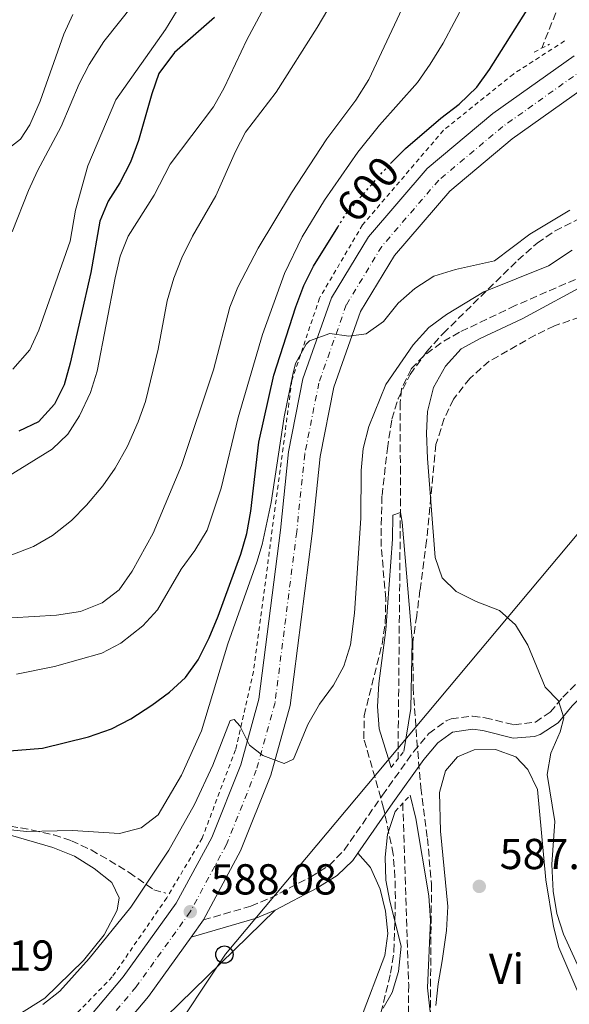
# Model space of a CAD drawing. Units: metres. Extents: x 618036 to 621497, y 4708614 to 4710986.
# Drawn here: x 618981 to 619108, y 4709991 to 4710219 of the extents above; entities that cross this region are included whole.
import ezdxf
from ezdxf.enums import TextEntityAlignment as Align

# ---------------------------------------------------------------- set-up
doc = ezdxf.new("R2010")
doc.units = ezdxf.units.M
doc.header["$MEASUREMENT"] = 0
for name, pattern in [('DGN Style 2', [1.7399219301090239, 1.043953158065414, -0.6959687720436097]), ('DGN Style 3', [2.435890702152634, 1.739921930109024, -0.6959687720436097]), ('DGN Style 4', [2.7856150101045474, 1.391937544087219, -0.6959687720436097, 0.001739921930109024, -0.6959687720436097]), ('DGN Style 5', [1.217945351076317, 0.5219765790327072, -0.6959687720436097])]:
    doc.linetypes.add(name, pattern=pattern)
for name, color, linetype, lineweight in [('Barranco lineal', 142, 'DGN Style 3', 13), ('Camino', 7, 'DGN Style 3', 0), ('Carretera', 9, 'Continuous', 0), ('Cota de curva de nivel directora', 7, 'Continuous', 0), ('Cota de punto acotado terreno', 7, 'Continuous', 0), ('Curva de nivel directora', 30, 'Continuous', 30), ('Curva de nivel directora no vista', 30, 'DGN Style 5', 30), ('Curva de nivel intermedia', 30, 'Continuous', 0), ('Eje de carretera', 7, 'DGN Style 4', 0), ('Etiqueta de uso rústico', 92, 'Continuous', 0), ('Línea blanca (vial)', 7, 'Continuous', 13), ('Línea de cambio de uso (parcela vista)', 92, 'Continuous', 0), ('Línea de cuneta (fondo)', 4, 'DGN Style 2', 0), ('Línea telefónica', 7, 'Continuous', 0), ('Margen derecho', 7, 'Continuous', 0), ('Pontón-alcantarilla (pasos de agua)', 1, 'DGN Style 2', 0), ('Poste telefónico', 7, 'Continuous', 0), ('Punto acotado terreno (símbolo)', 7, 'Continuous', 0), ('Zona arbolada', 92, 'DGN Style 3', 0)]:
    doc.layers.add(name, color=color, linetype=linetype, lineweight=lineweight)
doc.styles.add('Style-Arial', font='arial.ttf')

# ---------------------------------------------------------------- blocks, each defined once
blk = doc.blocks.new('5PATER')
at = {"layer": 'Punto acotado terreno (símbolo)', "linetype": 'Continuous', "lineweight": 0}
h = blk.add_hatch(color=51, dxfattribs=at)
edge = h.paths.add_edge_path()
edge.add_ellipse((0, 0), major_axis=(-0.1095731443231308, -0.1110710700762829), ratio=0.9994222409660317, start_angle=0, end_angle=360)
blk = doc.blocks.new('5PTT')
at = {"layer": 'Poste telefónico', "color": 7, "linetype": 'Continuous', "lineweight": 30}
blk.add_circle((2.382683753967285e-05, 4.306399822235108e-05), 0.1995000005932858, dxfattribs=at)

msp = doc.modelspace()

# ---------------------------------------------------------------- linework, layer by layer
at = {"layer": 'Barranco lineal', "color": 142, "linetype": 'DGN Style 3', "lineweight": 13}
for points in [[(619104.7300000006, 4710220.66, 598.8600000000006), (619101.4600000001, 4710212.430000001, 597.4100000000036)], [(619125.5199999996, 4710166.76, 589.5599999999977), (619118.2199999997, 4710162.789999999, 589.3300000000017), (619095.3099999996, 4710152.850000001, 589.1600000000036), (619082.3899999997, 4710146.66, 588.6100000000006), (619078.1500000004, 4710144.220000001, 588.320000000007), (619074.1600000003, 4710141.199999999, 588), (619071.2300000006, 4710138.15, 587.7400000000052), (619069.0099999999, 4710133.539999999, 587.3899999999994), (619068.6799999997, 4710130.4, 587.1699999999983), (619068.7400000002, 4710115.470000001, 585.6199999999953), (619068.7400000002, 4710105.5, 585), (619068.2000000002, 4710047.960000001, 585)], [(619069.29, 4710037.619999999, 585), (619070.6699999999, 4709995.57, 581.6100000000006), (619070.5800000001, 4709985.65, 580.1600000000036)], [(618966.4400000004, 4710034.350000001, 595.779999999999), (618983.6200000001, 4710031.430000001, 595.2200000000012), (618988.5099999999, 4710030.289999999, 595.070000000007), (618992.5999999996, 4710028.939999999, 594.8800000000047), (618997.1600000003, 4710026.82, 594.3099999999977), (619001.3899999997, 4710024.380000001, 593.2700000000041), (619005.9600000001, 4710021.59, 591.8000000000029), (619011.6399999997, 4710017.58, 588.820000000007), (619014.4199999999, 4710016.84, 588.179999999993)]]:
    msp.add_polyline3d(points, dxfattribs=at)
at = {"layer": 'Camino', "color": 7, "linetype": 'DGN Style 3', "lineweight": 0}
msp.add_polyline3d([(619023.1499999983, 4710010.600000001, 588.0800000000017), (619034.1299999976, 4710013.810000001, 588.2599999999948), (619038.7199999986, 4710015.710000004, 588.0399999999937), (619047.9299999997, 4710020.540000003, 587.029999999999), (619052.2300000002, 4710023.250000002, 586.6300000000047), (619055.760000002, 4710026.800000001, 586.4900000000052), (619064.5799999974, 4710039.470000003, 586.2299999999959), (619071.8099999982, 4710049.560000002, 586.6300000000047), (619075.350000001, 4710053.790000001, 587.1699999999983), (619079.3500000021, 4710056.720000002, 587.7700000000041), (619080.4699999974, 4710057.160000003, 587.8899999999994), (619085.4499999996, 4710057.820000002, 588.1999999999972), (619088.3999999977, 4710057.41, 588.2599999999948), (619095.0300000017, 4710055.78, 589.1600000000036), (619099.9800000006, 4710056.41, 589.5200000000041), (619103.4200000004, 4710058.710000001, 589.8800000000048), (619106.3099999982, 4710062.180000001, 590.25), (619112.3299999975, 4710068.17, 591.1499999999943)], dxfattribs=at)
at = {"layer": 'Carretera', "color": 9, "linetype": 'Continuous', "lineweight": 0}
for points in [[(618987.8900000011, 4709977.58, 585), (619004.5900000001, 4709997.430000001, 587.3500000000058), (619016.8799999991, 4710014.520000001, 588.0800000000017), (619025.070000001, 4710029.710000001, 589.1600000000036), (619031.79, 4710046.52, 590.070000000007), (619036.000000001, 4710061.73, 590.7899999999936), (619040.9699999999, 4710100.890000001, 592.2400000000052), (619042.8299999973, 4710118.98, 593.5), (619046.2000000002, 4710135.92, 594.0500000000029), (619052.7699999994, 4710154.619999999, 594.9499999999971), (619061.3500000024, 4710168.800000002, 595.4900000000052), (619074.9400000024, 4710184.609999998, 596.2200000000012), (619090.1200000015, 4710197.3, 596.9400000000023), (619108.9499999986, 4710210.689999999, 597.3099999999977)], [(619113.2399999978, 4710204.680000001, 597.3099999999977), (619094.6299999999, 4710191.449999998, 596.9400000000023), (619080.1499999982, 4710179.340000001, 596.2200000000012), (619067.3500000017, 4710164.449999999, 595.4900000000052), (619059.4799999994, 4710151.45, 594.9499999999971), (619053.3399999995, 4710133.970000001, 594.0500000000029), (619050.140000001, 4710117.880000002, 593.5), (619048.3099999981, 4710100.050000002, 592.2400000000052), (619043.2600000009, 4710060.270000001, 590.7899999999936), (619038.7899999984, 4710044.160000001, 590.070000000007), (619031.7699999999, 4710026.579999999, 589.1600000000036), (619023.1499999987, 4710010.600000001, 588.0800000000017), (619020.3000000013, 4710006.640000002, 588.0800000000017), (619010.4200000018, 4709992.899999999, 587.3500000000058), (618993.5100000026, 4709972.800000001, 585)]]:
    msp.add_polyline3d(points, dxfattribs=at)
at = {"layer": 'Curva de nivel directora', "color": 30, "linetype": 'Continuous', "lineweight": 30, "flags": 128}
for points, elevation in [([(619066.4799999995, 4710185.78), (619069.8999999993, 4710189.189999999), (619078.089999999, 4710196.220000002), (619082.3699999994, 4710199.470000001), (619086.4499999987, 4710203.45), (619089.3900000001, 4710207.5), (619098.1099999996, 4710221.32), (619101.0499999989, 4710226.289999999), (619103.2699999984, 4710230.790000001), (619105.1399999993, 4710230.090000001), (619106.1200000005, 4710227.609999999), (619109.6299999997, 4710224.070000002)], 600.0000000000001), ([(619025.7099999998, 4710219.57), (619016.4699999996, 4710211.420000001), (619012.8699999988, 4710206.59), (619011.199999999, 4710201.869999999), (619008.1300000001, 4710191.090000002), (619006.2999999997, 4710186.030000002), (619003.8200000006, 4710181.25), (619001.1299999995, 4710177.020000001), (618999.2000000007, 4710172.41), (618997.0899999985, 4710160.480000001), (618992.3399999986, 4710139.53), (618990.9500000007, 4710134.51), (618988.7199999999, 4710130.050000001), (618985.0000000005, 4710125.930000002), (618980.4299999995, 4710123.779999999)], 625.0000000000001), ([(619048.6699999997, 4710161.990000002), (619054.2300000007, 4710171.000000002)], 600.0000000000005), ([(618975.3099999988, 4710049.570000002), (618985.9300000003, 4710050.36), (618996.5699999998, 4710053.030000002), (619001.8799999984, 4710054.880000002), (619006.3199999996, 4710057.180000001), (619011.2100000002, 4710060.369999999), (619015.3099999996, 4710063.330000001), (619019.04, 4710066.750000001), (619021.91, 4710070.850000001), (619024.4899999994, 4710075.95), (619026.5999999995, 4710080.91), (619031.85, 4710095.300000001), (619033.1699999986, 4710100.119999999), (619034.1299999999, 4710105.250000002), (619036.0000000006, 4710121.250000001), (619039.4599999984, 4710136.710000002), (619044.5799999993, 4710152.580000003), (619046.4099999998, 4710157.53), (619048.6699999997, 4710161.990000002)], 600.0000000000001)]:
    msp.add_lwpolyline(points, dxfattribs=dict(at, elevation=elevation))
at = {"layer": 'Curva de nivel directora no vista', "color": 30, "linetype": 'DGN Style 5', "lineweight": 30, "elevation": 600.0000000000005, "flags": 128}
msp.add_lwpolyline([(619054.2300000007, 4710171.000000002), (619056.190000001, 4710174.170000001), (619066.1800000002, 4710185.49), (619066.4799999995, 4710185.78)], dxfattribs=at)
at = {"layer": 'Curva de nivel intermedia', "color": 30, "linetype": 'Continuous', "lineweight": 0, "flags": 128}
for points, elevation in [([(618978.8700000016, 4710169.929999999), (618982.6600000003, 4710179.5), (618984.7200000011, 4710184.06), (618990.1900000006, 4710194.349999998), (618994.4199999995, 4710204.23), (618996.7300000007, 4710208.66), (619000.1399999993, 4710213.990000002), (619017.5900000016, 4710236.029999999)], 635.0000000000001), ([(619058.1600000003, 4710231.869999998), (619049.500000001, 4710217.21), (619040.0100000005, 4710202.24), (619032.9100000015, 4710192.970000002), (619030.5900000016, 4710188.539999999), (619026.0400000006, 4710178.289999999), (619020.6200000005, 4710168.9), (619018.1300000004, 4710163.880000001), (619016.3100000009, 4710159.220000001), (619014.790000001, 4710153.989999999), (619012.6699999998, 4710142.779999998), (619009.7500000006, 4710130.63), (619008.0800000011, 4710125.909999999), (619005.6, 4710120.300000001), (619002.75, 4710115.199999998), (618999.8700000012, 4710111.11), (618996.1200000005, 4710106.680000001), (618992.6100000013, 4710103.109999998), (618988.1900000002, 4710099.61), (618983.8600000006, 4710097.100000001), (618968.5100000015, 4710091.239999999)], 615), ([(618978.8, 4710080.58), (618989.1600000003, 4710081.179999999), (618994.7100000001, 4710082.039999999), (618999.7000000012, 4710084.009999999), (619003.6599999998, 4710087.06), (619006.6600000015, 4710091.349999999), (619011.4900000019, 4710100.17), (619018.0900000001, 4710115.789999999), (619025.4900000008, 4710137.99), (619029.2500000005, 4710152.499999999), (619031.0899999999, 4710157.15), (619035.7900000005, 4710166.140000001), (619043.5199999998, 4710178.939999999), (619051.7300000018, 4710191.480000001), (619058.4200000018, 4710200.430000001), (619061.4300000003, 4710205.220000001), (619072.6799999999, 4710229.269999999)], 609.9999999999999), ([(619020.3099999996, 4710226.589999998), (619014.3600000017, 4710216.779999998), (619002.8799999997, 4710200.48), (618996.4000000021, 4710185.210000001), (618993.5099999999, 4710174.92), (618992.3300000018, 4710167.77), (618985.0800000009, 4710147.15), (618982.9500000008, 4710142.630000001), (618979.0500000004, 4710138.119999997)], 630.0000000000002), ([(619038.3000000007, 4710223.929999999), (619033.190000001, 4710214.359999999), (619027.9299999994, 4710203.239999999), (619025.4500000007, 4710198.890000001), (619015.4500000003, 4710185.57), (619011.7199999999, 4710178.409999999), (619005.7000000004, 4710168.939999999), (619003.9100000003, 4710164.27), (619002.7000000009, 4710159.289999999), (618998.5400000013, 4710137.640000001), (618997.0100000001, 4710132.720000001), (618994.4599999997, 4710127.319999999), (618991.7500000007, 4710123.119999999), (618988.140000001, 4710119.619999999), (618978.02, 4710113.32)], 620.0000000000001), ([(618979.9199999999, 4710067.54), (618988.7199999999, 4710069.29), (618999.6100000018, 4710072.41), (619004.070000001, 4710074.659999998), (619009.1100000015, 4710078.7), (619012.490000001, 4710082.399999999), (619018.0200000008, 4710091.8), (619021.1800000013, 4710096.17), (619024.0500000013, 4710100.83), (619027.2800000012, 4710110.560000001), (619031.1799999994, 4710126.929999999), (619036.8299999998, 4710146.189999999), (619041.9100000004, 4710160.289999999), (619045.9800000007, 4710168.749999999), (619051.1700000007, 4710177.289999999), (619058.9300000013, 4710188.349999999), (619063.88, 4710194.659999999), (619072.670000001, 4710204.539999999), (619075.6700000007, 4710208.720000001), (619078.6400000012, 4710213.609999998), (619083.7100000005, 4710223.189999999)], 605.0000000000001), ([(618992.9600000001, 4710220.24), (618990.8800000013, 4710215.699999998), (618985.3899999994, 4710200.210000001), (618982.990000001, 4710194.67), (618980.8400000008, 4710191.359999999), (618978.0700000015, 4710189.220000001), (618973.5000000005, 4710187.929999999), (618958.7500000005, 4710171.300000001)], 640), ([(619107.9800000001, 4710174.929999999), (619098.7100000009, 4710169.399999999), (619090.51, 4710163.199999998), (619081.5, 4710161.199999998), (619076.4500000007, 4710159.640000001), (619072.11, 4710156.770000001), (619068.2400000008, 4710153.439999999), (619064.8600000013, 4710149.189999999), (619060.8100000012, 4710146.279999998), (619056.8300000003, 4710145.769999999), (619052.4100000013, 4710146.369999997), (619047.7300000008, 4710144.720000001), (619046.9100000005, 4710143.929999999), (619044.480000001, 4710139.460000001), (619043.8200000015, 4710136.910000001), (619041.8600000013, 4710127.060000001), (619038.8200000013, 4710107.25), (619036.7200000003, 4710097.509999999), (619035.510000001, 4710093.409999999), (619028.7699999998, 4710074.569999999), (619022.7000000012, 4710054.430000001), (619018.07, 4710044.130000001), (619012.7100000001, 4710034.98), (619008.7400000005, 4710031.939999999), (619003.7600000004, 4710030.599999999), (618992.8600000016, 4710031.300000001), (618982.2100000009, 4710031.06), (618977.1000000014, 4710031.649999999)], 595.0000000000001), ([(618985.9700000006, 4709991.039999999), (618989.9200000003, 4709994.109999999), (618996.7400000019, 4710001.710000001), (619006.3399999997, 4710013.569999999), (619015.1200000017, 4710026.740000002), (619021.0899999997, 4710037.349999999), (619025.3299999998, 4710046.42), (619029.350000001, 4710056.76), (619030.2699999996, 4710057.01), (619031.5800000017, 4710055.53), (619033.79, 4710051.050000001), (619036.9400000017, 4710048.699999999), (619041.8500000001, 4710046.84), (619044.0200000005, 4710047.81), (619047.3200000018, 4710055.880000001), (619050.0000000017, 4710060.57), (619053.2600000007, 4710064.929999999), (619055.6299999999, 4710069.33), (619057.2000000014, 4710074.27), (619058.110000001, 4710081.599999999), (619059.5900000007, 4710103.649999999), (619059.6900000013, 4710114.65), (619060.1600000006, 4710119.76), (619061.4400000015, 4710124.890000001), (619065.4100000011, 4710134.609999998), (619071.6800000007, 4710143.759999999), (619075.2999999997, 4710147.779999998), (619079.4000000011, 4710150.769999999), (619088.0800000003, 4710156.010000001), (619103.0100000014, 4710162.060000001), (619108.4900000021, 4710165.659999999)], 590.0000000000001), ([(619112.900000002, 4710158.42), (619096.9100000015, 4710149.77), (619087.1700000007, 4710145.259999999), (619082.8000000007, 4710142.839999998), (619079.1799999998, 4710138.849999999), (619076.4100000004, 4710133.909999999), (619075.0300000013, 4710128.31), (619074.7899999999, 4710123.32), (619075.0300000013, 4710117.409999998), (619076.8200000017, 4710094.529999999), (619078.4199999999, 4710089.8), (619081.6299999997, 4710086.640000001), (619086.3100000002, 4710084.310000001), (619091.6900000002, 4710082.23), (619095.3500000014, 4710078.949999998), (619098.2300000002, 4710074.259999999), (619102.2699999993, 4710064.509999999), (619105.3499999995, 4710061.33), (619106.600000001, 4710057.42), (619105.7400000005, 4710054.16), (619103.5400000011, 4710049.24), (619102.7000000007, 4710044.31), (619104.4599999997, 4710033.390000001), (619103.7700000014, 4710023.41), (619104.12, 4710017.289999999), (619104.9300000013, 4710012.09), (619106.5200000005, 4710007.349999999), (619115.800000001, 4709986.850000001)], 590.0000000000001), ([(619066.5700000012, 4710045.92), (619063.850000001, 4710054.869999998), (619063.4599999997, 4710060), (619063.7700000005, 4710065.32), (619065.4000000021, 4710077.75), (619066.900000002, 4710098.749999999), (619067.0100000015, 4710104.310000001), (619068.7400000015, 4710104.930000001), (619069.1300000005, 4710102.739999999), (619071.4800000018, 4710075.430000001), (619071.1300000009, 4710059.569999999), (619069.5199999993, 4710049.619999998)], 585), ([(619071.0100000004, 4710039.49), (619072.290000001, 4710034.079999999), (619075.3399999999, 4710016.189999999), (619075.7000000018, 4710010.520000001), (619075, 4709994.869999999), (619076.700000001, 4709979.509999999)], 585), ([(619065.2200000011, 4710025.109999999), (619065.7799999999, 4710030.409999999), (619067.53, 4710035.710000001)], 585), ([(619064.7400000006, 4709990.210000001), (619066.8600000017, 4709993.850000001), (619068.29, 4709998.640000001), (619068.9400000004, 4710004.55), (619066.2800000006, 4710014.92), (619065.3799999999, 4710019.84), (619065.2200000011, 4710025.109999999)], 584.9999999999999)]:
    msp.add_lwpolyline(points, dxfattribs=dict(at, elevation=elevation))
at = {"layer": 'Eje de carretera', "color": 7, "linetype": 'DGN Style 4', "lineweight": 0}
msp.add_polyline3d([(619111.1499999973, 4710207.600000001, 597.3300000000017), (619092.4400000012, 4710194.290000002, 596.9400000000023), (619077.6199999996, 4710181.9, 596.2200000000012), (619064.4299999999, 4710166.560000001, 595.4900000000052), (619056.2199999979, 4710152.99, 594.9499999999973), (619049.8699999999, 4710134.920000002, 594.0500000000029), (619046.5899999987, 4710118.420000001, 593.5000000000001), (619044.7399999979, 4710100.460000002, 592.2400000000054), (619039.7299999989, 4710060.980000001, 590.7899999999937), (619035.3900000004, 4710045.310000001, 590.0700000000071), (619028.5100000005, 4710028.110000002, 589.1600000000036), (619020.1000000017, 4710012.51, 588.0800000000017), (619007.579999998, 4709995.100000001, 587.3500000000058), (618990.7800000006, 4709975.130000001, 585), (618973.6299999979, 4709955.15, 583.9100000000036), (618961.890000001, 4709938.779999999, 582.8300000000017), (618954.6199999999, 4709925.130000002, 582.1000000000058), (618946.8599999994, 4709908.400000001, 581.5599999999978), (618941.1200000016, 4709892.180000001, 581.0200000000042), (618934.0799999986, 4709868.240000002, 579.8999999999943), (618921.8099999975, 4709821.710000002, 578.0899999999965), (618911.4200000005, 4709791.390000002, 577.179999999993), (618907.6000000006, 4709782.34, 576.6399999999995), (618888.7499999991, 4709748.130000002, 575.3699999999953)], dxfattribs=at)
at = {"layer": 'Línea blanca (vial)', "color": 7, "linetype": 'Continuous', "lineweight": 13, "extrusion": (-0.02034129236525859, -0.02826369045805859, 0.9993935139006067), "elevation": -145126.2891899334, "flags": 128}
msp.add_lwpolyline([(-2248887.725794297, 4181965.114051538), (-2248887.725794297, 4181960.232146175)], dxfattribs=at)
at = {"layer": 'Línea blanca (vial)', "color": 7, "linetype": 'Continuous', "lineweight": 13}
for points in [[(619108.949999998, 4710210.689999999, 597.3099999999977), (619090.120000001, 4710197.300000001, 596.9400000000023), (619074.9400000019, 4710184.609999999, 596.2200000000012), (619061.3500000021, 4710168.800000003, 595.4900000000052), (619052.769999999, 4710154.62, 594.9499999999973), (619046.1999999997, 4710135.920000001, 594.0500000000029), (619042.8299999969, 4710118.980000001, 593.5000000000001), (619040.9699999995, 4710100.890000001, 592.2400000000054), (619036.0000000006, 4710061.730000001, 590.7899999999937), (619031.7899999997, 4710046.52, 590.0700000000071), (619025.0700000006, 4710029.710000002, 589.1600000000036), (619016.8799999986, 4710014.520000001, 588.0800000000017), (619004.5899999996, 4709997.430000001, 587.3500000000058), (618987.8900000006, 4709977.58, 585), (618984.2399999984, 4709973.34, 584.7700000000042)], [(619113.2399999973, 4710204.680000002, 597.3099999999977), (619094.6299999994, 4710191.449999999, 596.9400000000023), (619080.1499999977, 4710179.340000001, 596.2200000000012), (619067.3500000013, 4710164.45, 595.4900000000052), (619059.4799999989, 4710151.45, 594.9499999999973), (619053.339999999, 4710133.970000002, 594.0500000000029), (619050.1400000004, 4710117.880000004, 593.5000000000001), (619048.3099999975, 4710100.050000003, 592.2400000000054), (619043.2600000005, 4710060.270000001, 590.7899999999937), (619038.7899999979, 4710044.160000003, 590.0700000000071), (619031.7699999994, 4710026.58, 589.1600000000036), (619023.1499999983, 4710010.600000001, 588.0800000000017)], [(619020.3000000007, 4710006.640000002, 587.9100000000036), (619010.4200000013, 4709992.9, 587.3500000000058), (618993.510000002, 4709972.800000002, 585), (618976.4599999998, 4709952.930000001, 583.9100000000036), (618964.9499999987, 4709936.880000002, 582.8300000000017), (618957.8299999974, 4709923.529999999, 582.1000000000058), (618950.1899999997, 4709907.050000002, 581.5599999999978), (618944.5399999992, 4709891.060000001, 581.0200000000042), (618937.350000001, 4709867.380000002, 579.8999999999943), (618925.0599999975, 4709820.730000001, 578.0899999999965), (618914.5799999966, 4709790.180000001, 577.179999999993), (618910.6499999972, 4709780.859999999, 576.6399999999995), (618891.6799999995, 4709746.430000002, 575.3699999999953), (618851.2499999995, 4709680.16, 573.5599999999978), (618821.6000000021, 4709631.690000001, 571.75), (618801.480000001, 4709599.87, 571.300000000003)]]:
    msp.add_polyline3d(points, dxfattribs=at)
at = {"layer": 'Línea de cambio de uso (parcela vista)', "color": 92, "linetype": 'Continuous', "lineweight": 0}
for points in [[(619076.9800000006, 4709990.84, 586.8600000000006), (619077.4600000001, 4709995.82, 587.0399999999936), (619078.4500000002, 4710001.109999999, 587.5899999999965), (619079.4100000003, 4710008.17, 587.5899999999965), (619079.7300000006, 4710013.74, 587.5899999999965), (619078.0099999999, 4710031.199999999, 587.5899999999965), (619077.8200000003, 4710040.09, 587.5899999999965), (619079.1900000004, 4710045.16, 587.5899999999965), (619081.9299999997, 4710048.34, 587.5899999999965), (619085.8300000001, 4710049.980000001, 587.5899999999965), (619090.7199999997, 4710050.09, 587.7700000000041), (619095.4299999997, 4710048.34, 587.7700000000041), (619098.2300000006, 4710045.430000001, 587.7700000000041), (619100.4900000002, 4710040.810000001, 587.9499999999971), (619102.4299999997, 4710019.880000001, 587.7700000000041), (619104.1500000004, 4710009.09, 587.7700000000041), (619105.4500000002, 4710004.220000001, 587.7700000000041), (619113.5, 4709985.350000001, 587.9499999999971)], [(618978.4800000006, 4710030.25, 593.2700000000041), (618988.3300000001, 4710027.359999999, 592.9900000000052), (618993.3499999996, 4710025.390000001, 592.9900000000052), (618997.8600000005, 4710022.529999999, 592.9900000000052), (619001.9299999997, 4710019.279999999, 592.6999999999971), (619003.6399999997, 4710015.76, 592.1399999999994), (619003.1900000004, 4710012.859999999, 591.8600000000006), (619000.2000000002, 4710007.16, 591.0099999999948), (618995.3600000005, 4710001.189999999, 591.0099999999948), (618986.4400000004, 4709992.470000001, 590.4400000000023), (618980.2199999997, 4709988.550000001, 590.1600000000036)], [(619058.8899999997, 4710026.07, 586.4700000000012), (619061.8499999996, 4710022.720000001, 586.4700000000012), (619064.04, 4710017.730000001, 586.2899999999936), (619065.2599999999, 4710012.640000001, 585.9199999999983), (619065.8200000003, 4710007.460000001, 585.5599999999977), (619065.1200000001, 4710002.4, 585.1999999999971), (619059.5099999999, 4709987.529999999, 585.0200000000041), (619058.5199999996, 4709982.32, 584.8399999999965), (619059.2999999998, 4709977.289999999, 584.6600000000036), (619061.1410999997, 4709973.999199999, 584.6600000000036)], [(618993.2100000001, 4709967.060000001, 584.6100000000006), (618995.4299999997, 4709970.050000001, 585), (619011.3300000001, 4709985.15, 585.3600000000006), (619039.7400000002, 4710012.869999999, 588.0599999999977)]]:
    msp.add_polyline3d(points, dxfattribs=at)
at = {"layer": 'Línea de cuneta (fondo)', "color": 4, "linetype": 'DGN Style 2', "lineweight": 0}
msp.add_polyline3d([(619106.75, 4710214.130000001, 597.4100000000036), (619094.9100000003, 4710206.470000001, 597.4100000000036), (619078.7100000001, 4710193.430000001, 597.2299999999959), (619059.9800000006, 4710171.52, 596.3300000000017), (619050.0199999996, 4710154.59, 595.0599999999977), (619043.6299999999, 4710135.49, 594.5200000000041), (619034.7599999999, 4710068.16, 590.529999999999), (619030.5700000003, 4710049.970000001, 589.9900000000052), (619022.8700000001, 4710029.529999999, 588.8999999999943), (619014.6500000004, 4710015.710000001, 587.8099999999977), (619002.0599999996, 4709997.42, 586.7299999999959), (618980.6699999999, 4709975.480000001, 585.279999999999)], dxfattribs=at)
at = {"layer": 'Línea telefónica', "color": 7, "linetype": 'Continuous', "lineweight": 0}
msp.add_polyline3d([(618666.6599999998, 4709286.929999999, 555.1999999999971), (618660.8900000007, 4709397.029999999, 562.0500000000029), (618657.0399999997, 4709488.630000002, 578.820000000007), (618689.280000002, 4709525.409999999, 577.1100000000006), (618724.8799999995, 4709563.760000001, 577.9400000000023), (618769.6299999979, 4709608.439999999, 581.1900000000023), (618836.5100000012, 4709637.77, 570.5200000000041), (618872.1200000021, 4709697.560000001, 572.6999999999971), (618952.9499999986, 4709865.420000001, 577.4499999999971), (619000.3399999988, 4709960.739999999, 584.179999999993), (619028.2499999995, 4710002.699999998, 587.2200000000012), (619128.8099999981, 4710122.730000001, 595.1000000000058), (619211.8099999992, 4710269.500000001, 597.7700000000041), (619382.1400000012, 4710447.96, 610.429999999993), (619392.7199999981, 4710520.61, 612.2299999999959), (619502.1900000006, 4710615.82, 622.1199999999953), (619589.7600000027, 4710728.630000002, 637.9499999999971), (619605.1499999975, 4710854.52, 642.5099999999948), (619679.2800000017, 4710955.730000001, 640.1900000000023)], dxfattribs=at)
at = {"layer": 'Margen derecho', "color": 7, "linetype": 'Continuous', "lineweight": 0, "extrusion": (-0.1331225256933861, 0.4182780287151469, 0.8985109258362887), "elevation": 1888215.143128242, "flags": 128}
msp.add_lwpolyline([(-2018310.060464277, -3863741.69092207), (-2018305.081829941, -3863741.235290509), (-2018289.64662525, -3863741.645358914)], dxfattribs=at)
at = {"layer": 'Margen derecho', "color": 7, "linetype": 'Continuous', "lineweight": 0}
for points in [[(619122.149999999, 4710070.040000001, 592.4199999999984), (619114.1299999993, 4710065.74, 591.1499999999943), (619108.5199999989, 4710060.160000001, 590.25), (619105.2399999975, 4710056.240000002, 589.8600000000007), (619101.0599999977, 4710053.520000001, 589.5200000000041), (619099.8199999996, 4710053.08, 589.4400000000024), (619094.8500000007, 4710052.730000001, 589.1600000000036), (619087.8299999977, 4710054.460000002, 588.2599999999948), (619085.4400000006, 4710054.790000002, 588.1999999999972), (619080.8099999992, 4710054.080000003, 587.7700000000041), (619077.4200000007, 4710051.590000002, 587.1699999999983), (619074.1900000009, 4710047.720000001, 586.6300000000047), (619067.0300000017, 4710037.74, 586.2299999999959), (619058.8900000011, 4710026.07, 586.4700000000012)], [(619058.8900000011, 4710026.07, 586.4700000000012), (619057.7100000009, 4710024.380000001, 586.5000000000001), (619054.1200000012, 4710020.9, 586.6300000000047), (619049.4299999997, 4710017.930000001, 587.029999999999), (619039.7399999979, 4710012.869999999, 588.0599999999978)]]:
    msp.add_polyline3d(points, dxfattribs=at)
at = {"layer": 'Pontón-alcantarilla (pasos de agua)', "color": 1, "linetype": 'DGN Style 2', "lineweight": 0, "extrusion": (-0.0806851935734937, -0.04160689471154342, 0.9958708580184835), "elevation": -245334.7637355021, "flags": 128}
msp.add_lwpolyline([(-3902628.990195672, 2697902.039512269), (-3902628.990195672, 2697906.00508915)], dxfattribs=at)
at = {"layer": 'Pontón-alcantarilla (pasos de agua)', "color": 1, "linetype": 'DGN Style 2', "lineweight": 0, "elevation": 585.9600000000064, "flags": 128}
for points in [[(619066.5700000003, 4710045.92), (619069.5199999996, 4710049.619999999)], [(619067.5300000003, 4710035.710000001), (619071.0099999999, 4710039.49)]]:
    msp.add_lwpolyline(points, dxfattribs=at)
at = {"layer": 'Zona arbolada', "color": 92, "linetype": 'DGN Style 3', "lineweight": 0}
for points in [[(619062.4900000002, 4709982.02, 587.6399999999994), (619066.4900000002, 4709998.289999999, 587.6399999999994), (619067.2599999999, 4710003.350000001, 588), (619067.5899999999, 4710015.51, 588.7200000000012), (619067.4800000006, 4710020.5, 589.0800000000017), (619067.0999999996, 4710025.83, 589.0800000000017), (619064.8700000001, 4710036.5, 589.0800000000017), (619060.2999999998, 4710052.550000001, 589.0800000000017), (619060.3600000005, 4710057.869999999, 589.0800000000017), (619064.5099999999, 4710074.460000001, 589.0800000000017), (619065.2400000002, 4710079.41, 589.0800000000017), (619065.3499999996, 4710084.960000001, 589.0800000000017), (619064.2999999998, 4710097.140000001, 589.4499999999971), (619064.3099999996, 4710102.100000001, 590.1000000000058), (619064.4900000002, 4710108.859999999, 590.529999999999), (619065.7300000006, 4710119.76, 591.1900000000023), (619066.7699999996, 4710126.550000001, 591.9799999999959), (619068.2000000002, 4710131.300000001, 592.5500000000029), (619071, 4710136.930000001, 593.2599999999948), (619074.8499999996, 4710142.220000001, 593.7299999999959), (619078.6500000004, 4710146.41, 594.4799999999959), (619095.9100000003, 4710163.380000001, 595.9600000000064), (619100.4199999999, 4710167.33, 595.9600000000064), (619104.54, 4710170.130000001, 596.2899999999936), (619110.0300000003, 4710172.930000001, 596.320000000007)], [(619062.4900000002, 4709982.02, 587.6399999999994), (619066.4900000002, 4709998.289999999, 587.6399999999994), (619067.2599999999, 4710003.350000001, 588), (619067.5899999999, 4710015.51, 588.7200000000012), (619067.4800000006, 4710020.5, 589.0800000000017), (619067.0999999996, 4710025.83, 589.0800000000017), (619064.8700000001, 4710036.5, 589.0800000000017), (619060.2999999998, 4710052.550000001, 589.0800000000017), (619060.3600000005, 4710057.869999999, 589.0800000000017), (619064.5099999999, 4710074.460000001, 589.0800000000017), (619065.2400000002, 4710079.41, 589.0800000000017), (619065.3499999996, 4710084.960000001, 589.0800000000017), (619064.2999999998, 4710097.140000001, 589.4499999999971), (619064.3099999996, 4710102.100000001, 590.1000000000058), (619064.4900000002, 4710108.859999999, 590.529999999999), (619065.7300000006, 4710119.76, 591.1900000000023), (619066.7699999996, 4710126.550000001, 591.9799999999959), (619068.2000000002, 4710131.300000001, 592.5500000000029), (619071, 4710136.930000001, 593.2599999999948), (619074.8499999996, 4710142.220000001, 593.7299999999959), (619078.6500000004, 4710146.41, 594.4799999999959), (619095.9100000003, 4710163.380000001, 595.9600000000064), (619100.4199999999, 4710167.33, 595.9600000000064), (619104.54, 4710170.130000001, 596.2899999999936), (619110.0300000003, 4710172.930000001, 596.320000000007)], [(619110.2800000003, 4710150.199999999, 594.1499999999943), (619104.4000000004, 4710148.140000001, 594.1499999999943), (619099.9000000004, 4710146, 593.7899999999936), (619089.3099999996, 4710139.949999999, 593.7899999999936), (619084.7999999998, 4710136, 593.429999999993), (619081.0499999998, 4710131.17, 593.0599999999977), (619078.8799999999, 4710126.680000001, 592.7400000000052), (619076.9800000006, 4710120.699999999, 592.3399999999965), (619074.7999999998, 4710098.41, 591.25), (619073.2800000003, 4710086.960000001, 590.529999999999), (619072.5199999996, 4710081.01, 590.529999999999), (619071.6200000001, 4710074.91, 589.8099999999977), (619071.6900000004, 4710064.439999999, 588.7299999999959), (619072.5599999996, 4710052.100000001, 588.3600000000006), (619073.4600000001, 4710041.199999999, 588.3600000000006), (619074.9900000002, 4710029.470000001, 588.3600000000006), (619075.9600000001, 4710018.859999999, 588.3600000000006), (619075.7599999999, 4710001.810000001, 586.9100000000036), (619075.7300000006, 4709989.15, 586.9100000000036)], [(619110.2800000003, 4710150.199999999, 594.1499999999943), (619104.4000000004, 4710148.140000001, 594.1499999999943), (619099.9000000004, 4710146, 593.7899999999936), (619089.3099999996, 4710139.949999999, 593.7899999999936), (619084.7999999998, 4710136, 593.429999999993), (619081.0499999998, 4710131.17, 593.0599999999977), (619078.8799999999, 4710126.680000001, 592.7400000000052), (619076.9800000006, 4710120.699999999, 592.3399999999965), (619074.7999999998, 4710098.41, 591.25), (619073.2800000003, 4710086.960000001, 590.529999999999), (619072.5199999996, 4710081.01, 590.529999999999), (619071.6200000001, 4710074.91, 589.8099999999977), (619071.6900000004, 4710064.439999999, 588.7299999999959), (619072.5599999996, 4710052.100000001, 588.3600000000006), (619073.4600000001, 4710041.199999999, 588.3600000000006), (619074.9900000002, 4710029.470000001, 588.3600000000006), (619075.9600000001, 4710018.859999999, 588.3600000000006), (619075.7599999999, 4710001.810000001, 586.9100000000036), (619075.7300000006, 4709989.15, 586.9100000000036)]]:
    msp.add_polyline3d(points, dxfattribs=at)

# ---------------------------------------------------------------- block references
at = {"layer": 'Poste telefónico', "color": 7, "linetype": 'Continuous', "lineweight": 0, "xscale": 10, "yscale": 10, "zscale": 10}
msp.add_blockref('5PTT', (619028.0100000026, 4710002.59, 587.2299999999959), dxfattribs=at)
at = {"layer": 'Punto acotado terreno (símbolo)', "color": 7, "linetype": 'Continuous', "lineweight": 0, "xscale": 10, "yscale": 10, "zscale": 10}
for p in [(619086.9999999985, 4710018.380000001, 587.5099999999948), (619020.1000000017, 4710012.51, 588.0800000000023)]:
    msp.add_blockref('5PATER', p, dxfattribs=at)

# ---------------------------------------------------------------- texts
at = {"layer": 'Cota de curva de nivel directora', "color": 7, "linetype": 'Continuous', "lineweight": 0, "style": 'Style-Arial'}
msp.add_text('600', height=7.000000000000002, rotation=48.57165000000001, dxfattribs=at).set_placement((619061.1981026378, 4710179.835970671, 600), align=Align.MIDDLE_CENTER)
at = {"layer": 'Cota de punto acotado terreno', "color": 7, "linetype": 'Continuous', "lineweight": 0, "style": 'Style-Arial'}
for s, p in [('587.51', (619091.7300000008, 4710022.380000002, 587.5099999999948)), ('588.08', (619024.8799999988, 4710016.51, 588.0800000000017)), ('591.19', (618959.4899999986, 4709998.870000001, 591.1900000000023))]:
    msp.add_text(s, height=7.000000000000002, dxfattribs=at).set_placement(p)
at = {"layer": 'Etiqueta de uso rústico', "color": 92, "linetype": 'Continuous', "lineweight": 0, "style": 'Style-Arial'}
msp.add_text('Vi', height=7.000000000000002, dxfattribs=at).set_placement((619093.2789322186, 4709999.310010002, 587.3500000000058), align=Align.MIDDLE_CENTER)

doc.saveas('drawing.dxf')
